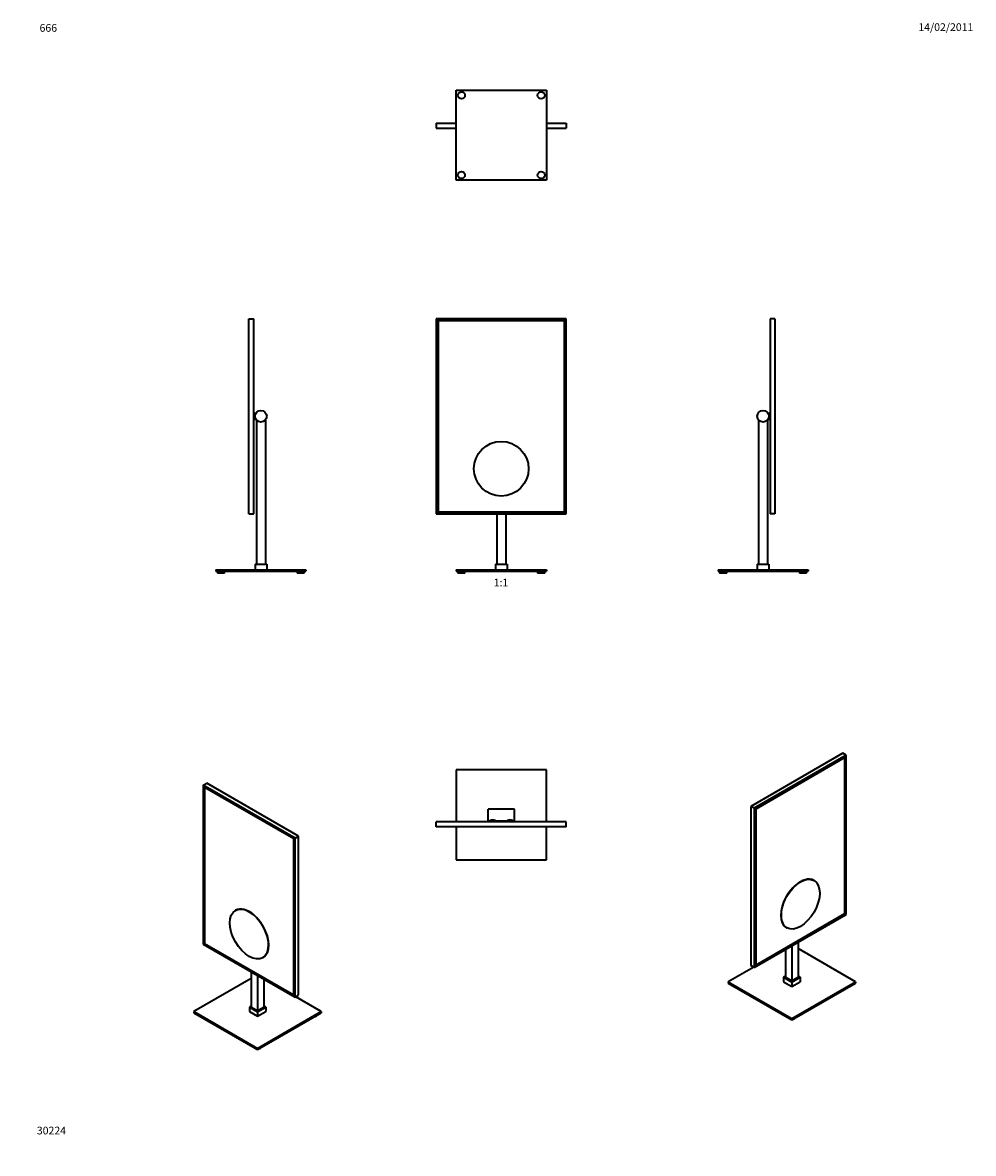
# Model space of a CAD drawing. Units: millimetres. Extents: x 0 to 1478, y 0 to 1758.
import ezdxf
from ezdxf import colors
from ezdxf.entities.mleader import LeaderData, LeaderLine
from ezdxf.enums import TextEntityAlignment as Align
from ezdxf.math import Vec2, Vec3

# ---------------------------------------------------------------- set-up
doc = ezdxf.new("R2010")
doc.units = ezdxf.units.MM
for name, color, linetype in [('DV1_Défaut', 7, 'Continuous'), ('DV2_Défaut', 7, 'Continuous'), ('DV3_Défaut', 7, 'Continuous'), ('DV4_Défaut', 7, 'Continuous'), ('DV5_Défaut', 7, 'Continuous'), ('DV6_Défaut', 7, 'Continuous'), ('DV7_Défaut', 7, 'Continuous'), ('Défaut', 7, 'Continuous')]:
    doc.layers.add(name, color=color, linetype=linetype)
doc.styles.add('SEACAD_ArialB', font='arialbd.ttf')

# ---------------------------------------------------------------- blocks, each defined once
blk = doc.blocks.new('_DOT')
at = {"color": 0}
blk.add_line((0, 0), (-1, 0), dxfattribs=at)
at = {"color": 0, "const_width": 0.333}
blk.add_lwpolyline([(-0.1665, 0, 1), (0.1665, 0, 1)], format="xyb", close=True, dxfattribs=at)
blk = doc.blocks.new('SE')
at = {"layer": 'DV1_Défaut', "color": 7, "linetype": 'Continuous', "lineweight": 35}
for p, q in [((643.1, 1297.4), (643.1, 994.4)), ((845.1, 1297.4), (643.1, 1297.4)), ((843.1, 1295.4), (645.1, 1295.4)), ((645.1, 1295.4), (645.1, 996.4)), ((645.6, 1294.9), (842.6, 1294.9)), ((645.6, 996.9), (645.6, 1294.9)), ((646.1, 1294.4), (645.6, 1294.9)), ((646.1, 1294.4), (646.1, 997.4)), ((842.1, 1294.4), (646.1, 1294.4)), ((842.6, 1294.9), (842.1, 1294.4)), ((842.1, 997.4), (842.1, 1294.4)), ((842.6, 1294.9), (842.6, 996.9)), ((843.1, 996.4), (843.1, 1295.4)), ((845.1, 994.4), (845.1, 1297.4)), ((643.1, 994.4), (845.1, 994.4)), ((645.1, 996.4), (843.1, 996.4)), ((646.1, 997.4), (645.6, 996.9)), ((842.6, 996.9), (645.6, 996.9)), ((646.1, 997.4), (842.1, 997.4)), ((737.1, 994.4), (737.1, 915.9)), ((751.1, 994.4), (751.1, 915.9)), ((842.6, 996.9), (842.1, 997.4)), ((735.1, 915.9), (735.1, 907.4)), ((735.1, 915.9), (753.1, 915.9)), ((753.1, 915.9), (753.1, 907.4)), ((674.1, 907.4), (814.1, 907.4)), ((674.1, 907.4), (674.1, 904.9)), ((674.1, 904.9), (814.1, 904.9)), ((676.6, 904.9), (676.6, 901.9)), ((687.6, 901.9), (676.6, 901.9)), ((687.6, 901.9), (687.6, 904.9)), ((800.6, 904.9), (800.6, 901.9)), ((811.6, 901.9), (800.6, 901.9)), ((811.6, 901.9), (811.6, 904.9)), ((814.1, 907.4), (814.1, 904.9))]:
    blk.add_line(p, q, dxfattribs=at)
blk.add_circle((744.1, 1064.4), 42.5, dxfattribs=at)
blk = doc.blocks.new('SE1')
at = {"layer": 'DV2_Défaut', "color": 7, "linetype": 'Continuous', "lineweight": 35}
for p, q in [((674.1, 1652.8), (814.1, 1652.8)), ((674.1, 1512.8), (674.1, 1652.8)), ((814.1, 1652.8), (814.1, 1512.8)), ((643.1, 1601.3), (643.1, 1593.8)), ((643.1, 1601.3), (674.1, 1601.3)), ((814.1, 1601.3), (845.1, 1601.3)), ((845.1, 1601.3), (845.1, 1593.8)), ((643.1, 1593.8), (674.1, 1593.8)), ((814.1, 1593.8), (845.1, 1593.8)), ((814.1, 1512.8), (674.1, 1512.8))]:
    blk.add_line(p, q, dxfattribs=at)
for centre in [(682.1, 1644.8), (806.1, 1644.8), (682.1, 1520.8), (806.1, 1520.8)]:
    blk.add_circle(centre, 5.5, dxfattribs=at)
blk = doc.blocks.new('SE2')
at = {"layer": 'DV3_Défaut', "color": 7, "linetype": 'Continuous', "lineweight": 35}
for p, q in [((814.1, 596.2), (674.1, 596.2)), ((674.1, 596.2), (674.1, 515.2)), ((814.1, 515.2), (814.1, 596.2)), ((723.6, 517.2), (723.6, 535.2)), ((764.6, 535.2), (723.6, 535.2)), ((753.1, 535.2), (735.1, 535.2)), ((764.6, 517.2), (764.6, 535.2)), ((643.1, 507.7), (643.1, 515.2)), ((845.1, 515.2), (643.1, 515.2)), ((723.6, 517.2), (726.2, 517.2)), ((726.1, 517.2), (726.1, 515.2)), ((735.1, 517.2), (753.1, 517.2)), ((735.1, 515.2), (735.1, 517.2)), ((735.1, 517.2), (753.2, 517.2)), ((753.1, 517.2), (753.1, 515.2)), ((762.1, 517.2), (764.6, 517.2)), ((762.1, 515.2), (762.1, 517.2)), ((845.1, 507.7), (845.1, 515.2)), ((845.1, 507.7), (643.1, 507.7)), ((674.1, 507.7), (674.1, 456.2)), ((701.6, 507.7), (701.6, 507.5)), ((786.6, 507.5), (701.6, 507.5)), ((786.6, 507.5), (786.6, 507.7)), ((814.1, 456.2), (814.1, 507.7)), ((674.1, 456.2), (814.1, 456.2))]:
    blk.add_line(p, q, dxfattribs=at)
for centre in [(730.6, 509.5), (757.6, 509.5)]:
    blk.add_arc(centre, 8.94, 59.7635, 120.2365, dxfattribs=at)
blk = doc.blocks.new('SE3')
at = {"layer": 'DV4_Défaut', "color": 7, "linetype": 'Continuous', "lineweight": 35}
for p, q in [((351.9, 1297.4), (359.4, 1297.4)), ((351.9, 994.4), (351.9, 1297.4)), ((359.4, 994.4), (359.4, 1297.4)), ((362.5, 1150.4), (359.4, 1150.4)), ((359.4, 1141.4), (362.6, 1141.4)), ((363.4, 1140.2), (363.4, 915.9)), ((377.4, 1140.2), (377.4, 915.9)), ((351.7, 1021.9), (351.7, 1106.9)), ((351.9, 1106.9), (351.7, 1106.9)), ((351.7, 1021.9), (351.9, 1021.9)), ((351.9, 994.4), (359.4, 994.4)), ((361.4, 915.9), (361.4, 907.4)), ((361.4, 915.9), (379.4, 915.9)), ((379.4, 915.9), (379.4, 907.4)), ((300.4, 907.4), (440.4, 907.4)), ((300.4, 907.4), (300.4, 904.9)), ((300.4, 904.9), (440.4, 904.9)), ((302.9, 904.9), (302.9, 901.9)), ((313.9, 901.9), (302.9, 901.9)), ((313.9, 901.9), (313.9, 904.9)), ((426.9, 904.9), (426.9, 901.9)), ((437.9, 901.9), (426.9, 901.9)), ((437.9, 901.9), (437.9, 904.9)), ((440.4, 907.4), (440.4, 904.9))]:
    blk.add_line(p, q, dxfattribs=at)
blk.add_circle((370.4, 1145.9), 9, dxfattribs=at)
blk = doc.blocks.new('SE4')
at = {"layer": 'DV5_Défaut', "color": 7, "linetype": 'Continuous', "lineweight": 35}
for p, q in [((1162, 1297.4), (1162, 994.4)), ((1169.5, 1297.4), (1162, 1297.4)), ((1169.5, 1297.4), (1169.5, 994.4)), ((1162, 1150.4), (1158.8, 1150.4)), ((1144, 1140.2), (1144, 915.9)), ((1158, 1140.2), (1158, 915.9)), ((1158.8, 1141.4), (1162, 1141.4)), ((1169.7, 1106.9), (1169.5, 1106.9)), ((1169.7, 1021.9), (1169.7, 1106.9)), ((1169.5, 1021.9), (1169.7, 1021.9)), ((1169.5, 994.4), (1162, 994.4)), ((1142, 915.9), (1142, 907.4)), ((1142, 915.9), (1160, 915.9)), ((1160, 915.9), (1160, 907.4)), ((1081, 907.4), (1221, 907.4)), ((1081, 907.4), (1081, 904.9)), ((1081, 904.9), (1221, 904.9)), ((1083.5, 904.9), (1083.5, 901.9)), ((1094.5, 901.9), (1083.5, 901.9)), ((1094.5, 901.9), (1094.5, 904.9)), ((1207.5, 904.9), (1207.5, 901.9)), ((1218.5, 901.9), (1207.5, 901.9)), ((1218.5, 901.9), (1218.5, 904.9)), ((1221, 907.4), (1221, 904.9))]:
    blk.add_line(p, q, dxfattribs=at)
blk.add_circle((1151, 1145.9), 9, dxfattribs=at)
blk = doc.blocks.new('SE5')
at = {"layer": 'DV6_Défaut', "color": 7, "linetype": 'Continuous', "lineweight": 35}
for p, q in [((280.8, 572.6), (286.1, 575.6)), ((280.8, 572.6), (280.8, 325.2)), ((423.6, 490.1), (280.8, 572.6)), ((422.2, 489.3), (282.2, 570.1)), ((282.2, 570.1), (282.2, 326)), ((282.9, 568.9), (282.9, 569.7)), ((282.9, 568.9), (282.9, 326.4)), ((421.5, 488.9), (282.9, 568.9)), ((428.9, 493.2), (286.1, 575.6)), ((423.6, 490.1), (428.9, 493.2)), ((428.9, 245.8), (428.9, 493.2)), ((422.2, 489.3), (421.5, 488.9)), ((421.5, 246.4), (421.5, 488.9)), ((422.2, 245.1), (422.2, 489.3)), ((423.6, 242.7), (423.6, 490.1)), ((331, 377.9), (330.8, 377.8)), ((280.8, 325.2), (423.6, 242.7)), ((282.9, 326.4), (282.2, 326)), ((282.2, 326), (422.2, 245.1)), ((282.9, 326.4), (421.5, 246.4)), ((373.3, 304.2), (373.5, 304.3)), ((355.4, 282.1), (355.4, 227.4)), ((355.4, 271.9), (266.3, 220.4)), ((365.3, 276.4), (365.3, 221.7)), ((375.2, 270.7), (375.2, 227.4)), ((422.2, 246), (421.5, 246.4)), ((355.4, 229), (352.6, 227.4)), ((378, 227.4), (375.2, 229)), ((423.6, 242.7), (428.9, 245.8)), ((464.3, 220.4), (424.7, 243.3)), ((266.3, 220.4), (365.3, 163.3)), ((266.3, 220.4), (266.3, 218.4)), ((266.3, 218.4), (365.3, 161.3)), ((352.6, 227.4), (352.6, 220.4)), ((352.6, 227.4), (365.3, 220)), ((352.6, 220.4), (365.3, 213.1)), ((355.4, 227.4), (365.3, 221.7)), ((365.3, 220), (378, 227.4)), ((365.3, 221.7), (375.2, 227.4)), ((365.3, 163.3), (464.3, 220.4)), ((365.3, 213.1), (378, 220.4)), ((365.3, 220), (365.3, 213.1)), ((365.3, 161.3), (464.3, 218.4)), ((378, 227.4), (378, 220.4)), ((464.3, 220.4), (464.3, 218.4)), ((365.3, 163.3), (365.3, 161.3))]:
    blk.add_line(p, q, dxfattribs=at)
blk.add_ellipse((352.1, 341), major_axis=(21.2, -36.8), ratio=0.57735, dxfattribs=at)
for centre, major_axis, start_param, end_param in [((352.2, 341.1), (21.2, -36.8), 0, 3.141593), ((277.6, 216), (5.5, 0), 3.497291, 4.35669), ((453, 216), (5.5, 0), 5.068087, 5.927487), ((365.3, 165.3), (5.5, 0), 3.497291, 4.35669), ((365.3, 165.3), (5.5, 0), 5.068087, 5.927487)]:
    blk.add_ellipse(centre, major_axis=major_axis, ratio=0.57735, start_param=start_param, end_param=end_param, dxfattribs=at)
blk = doc.blocks.new('SE6')
at = {"layer": 'DV7_Défaut', "color": 7, "linetype": 'Continuous', "lineweight": 35}
for p, q in [((1275, 622), (1132.1, 539.5)), ((1280.3, 618.9), (1137.4, 536.5)), ((1278.9, 616.5), (1138.8, 535.7)), ((1278.1, 615.3), (1139.6, 535.2)), ((1280.3, 618.9), (1275, 622)), ((1278.1, 616.1), (1278.1, 615.3)), ((1278.1, 372.8), (1278.1, 615.3)), ((1278.9, 372.4), (1278.9, 616.5)), ((1280.3, 371.5), (1280.3, 618.9)), ((1132.1, 539.5), (1132.1, 292.1)), ((1137.4, 536.5), (1132.1, 539.5)), ((1137.4, 536.5), (1137.4, 289.1)), ((1139.6, 535.2), (1138.8, 535.7)), ((1138.8, 535.7), (1138.8, 291.5)), ((1139.6, 535.2), (1139.6, 292.7)), ((1230.2, 424.2), (1230.1, 424.3)), ((1137.4, 289.1), (1280.3, 371.5)), ((1138.8, 291.5), (1278.9, 372.4)), ((1139.6, 292.7), (1278.1, 372.8)), ((1278.1, 372.8), (1278.9, 372.4)), ((1187.6, 350.7), (1187.7, 350.6)), ((1185.9, 317), (1185.9, 273.8)), ((1195.8, 322.8), (1195.8, 268)), ((1205.7, 328.5), (1205.7, 273.8)), ((1294.8, 266.8), (1205.7, 318.3)), ((1136.4, 289.7), (1096.8, 266.8)), ((1137.4, 289.1), (1132.1, 292.1)), ((1139.6, 292.7), (1138.8, 292.3)), ((1096.8, 266.8), (1195.8, 209.7)), ((1096.8, 266.8), (1096.8, 264.8)), ((1096.8, 264.8), (1195.8, 207.6)), ((1185.9, 275.4), (1183, 273.8)), ((1183, 273.8), (1183, 266.8)), ((1183, 273.8), (1195.8, 266.4)), ((1183, 266.8), (1195.8, 259.5)), ((1185.9, 273.8), (1195.8, 268)), ((1195.8, 266.4), (1208.5, 273.8)), ((1195.8, 268), (1205.7, 273.8)), ((1195.8, 209.7), (1294.8, 266.8)), ((1195.8, 259.5), (1208.5, 266.8)), ((1195.8, 266.4), (1195.8, 259.5)), ((1195.8, 207.6), (1294.8, 264.8)), ((1208.5, 273.8), (1205.7, 275.4)), ((1208.5, 273.8), (1208.5, 266.8)), ((1294.8, 266.8), (1294.8, 264.8)), ((1195.8, 209.7), (1195.8, 207.6))]:
    blk.add_line(p, q, dxfattribs=at)
for centre, major_axis, start_param, end_param in [((1208.9, 387.5), (21.2, 36.8), 0, 3.141593), ((1108.1, 262.3), (5.5, 0), 3.497291, 4.35669), ((1283.5, 262.3), (5.5, 0), 5.068087, 5.927487), ((1195.8, 211.7), (5.5, 0), 3.497291, 4.35669), ((1195.8, 211.7), (5.5, 0), 5.068087, 5.927487)]:
    blk.add_ellipse(centre, major_axis=major_axis, ratio=0.57735, start_param=start_param, end_param=end_param, dxfattribs=at)
blk.add_ellipse((1209, 387.4), major_axis=(-21.2, -36.8), ratio=0.57735, dxfattribs=at)

msp = doc.modelspace()

# ---------------------------------------------------------------- block references
at = {"layer": 'Défaut'}
for name in ['SE1', 'SE3', 'SE', 'SE4', 'SE6', 'SE2', 'SE5']:
    msp.add_blockref(name, (0, 0), dxfattribs=at)

# ---------------------------------------------------------------- texts
at = {"layer": 'Défaut', "color": 7, "linetype": 'Continuous', "lineweight": 35, "style": 'SEACAD_ArialB'}
msp.add_text('1:1', height=12, dxfattribs=at).set_placement((732.3, 893.4), align=Align.TOP_LEFT)

# ---------------------------------------------------------------- leaders
at = {"layer": 'Défaut', "color": 7, "linetype": 'Continuous', "lineweight": 18}
ml = msp.add_multileader_mtext('Standard', dxfattribs=at)
ml.set_content('{\\pxsm0.9;\\fSolid Edge ISO|b1||i0||c0|p34;\\W1.;14/02/2011\\P}', color=256)
ml.set_leader_properties()
ml.set_arrow_properties(name='DOT')
ml.build(insert=Vec2(0, 0))
ml.multileader.update_dxf_attribs({"leader_type": 0, "dogleg_length": 0, "arrow_head_size": 12})
ctx = ml.context
ctx.base_point, ctx.char_height, ctx.arrow_head_size, ctx.landing_gap_size = Vec3(1390.4, 1750.7), 12, 12, 4.2
notes = []
notes.append((ctx, [(0, (0, 0, 0), (0, 0), (1, 0), 1, [])]))
ctx.mtext.insert = Vec3(1392.4, 1756.8)
ml = msp.add_multileader_mtext('Standard', dxfattribs=at)
ml.set_content('{\\pxsm0.9;\\fArial|b1||i0||c0|p34;\\W1.;666\\P}', color=256)
ml.set_leader_properties()
ml.set_arrow_properties(name='DOT')
ml.build(insert=Vec2(0, 0))
ml.multileader.update_dxf_attribs({"leader_type": 0, "dogleg_length": 0, "arrow_head_size": 12})
ctx = ml.context
ctx.base_point, ctx.char_height, ctx.arrow_head_size, ctx.landing_gap_size = Vec3(24.3, 1749.5), 12, 12, 4.2
notes.append((ctx, [(0, (0, 0, 0), (0, 0), (1, 0), 1, [])]))
ctx.mtext.insert = Vec3(26.3, 1755.6)
ml = msp.add_multileader_mtext('Standard', dxfattribs=at)
ml.set_content('{\\pxsm0.9;\\fArial|b1||i0||c0|p34;\\W1.;30224\\P}', color=256)
ml.set_leader_properties()
ml.set_arrow_properties(name='DOT')
ml.build(insert=Vec2(0, 0))
ml.multileader.update_dxf_attribs({"leader_type": 0, "dogleg_length": 0, "arrow_head_size": 12})
ctx = ml.context
ctx.base_point, ctx.char_height, ctx.arrow_head_size, ctx.landing_gap_size = Vec3(20.1, 35.4), 12, 12, 4.2
notes.append((ctx, [(0, (0, 0, 0), (0, 0), (1, 0), 1, [])]))
ctx.mtext.insert = Vec3(22.1, 41.5)
for ctx, leaders in notes:
    for number, flags, end, landing, length, lines in leaders:
        leader = LeaderData()
        leader.index, (leader.has_last_leader_line, leader.has_dogleg_vector, leader.attachment_direction) = number, flags
        leader.last_leader_point, leader.dogleg_vector, leader.dogleg_length = Vec3(end), Vec3(landing), length
        for number, points, colour, breaks in lines:
            line = LeaderLine()
            line.index, line.vertices, line.color, line.breaks = number, Vec3.list(points), colors.encode_raw_color(colour), breaks
            leader.lines.append(line)
        ctx.leaders.append(leader)

doc.saveas('drawing.dxf')
